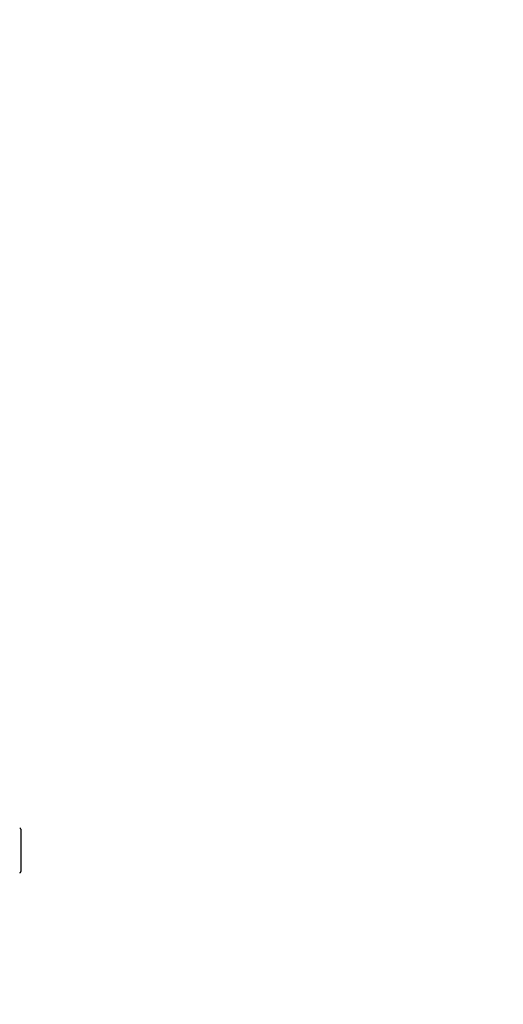
# Model space of a CAD drawing. Units: millimetres. Extents: x 0 to 25296, y 0 to 11374.
# Drawn here: x 21065 to 21182, y 9279 to 9517 of the extents above; entities that cross this region are included whole.
import ezdxf

# ---------------------------------------------------------------- set-up
doc = ezdxf.new("R2010")
doc.units = ezdxf.units.MM
doc.header["$PDSIZE"] = -1
doc.layers.get('Defpoints').update_dxf_attribs({"linetype": 'CONTINUOUS'})
doc.layers.add('02___PRT_ALL_AXES', color=7, linetype='CONTINUOUS')
doc.layers.add('标注', color=7, linetype='CONTINUOUS')
doc.dimstyles.new('55寸$3', dxfattribs={"dimtxt": 30, "dimasz": 25, "dimexe": 5, "dimexo": 2.5, "dimgap": 2, "dimtad": 1, "dimtih": 1, "dimtoh": 1, "dimdec": 0, "dimzin": 0, "dimdsep": 46, "dimtxsty": 'Standard', "dimcen": 8, "dimclrd": 256, "dimclre": 256, "dimclrt": 256, "dimadec": 0, "dimazin": 0, "dimtfac": 1, "dimtdec": 4, "dimtofl": 0, "dimtmove": 0, "dimatfit": 3, "dimfxl": 0, "dimtolj": 1, "dimtzin": 0, "dimlwd": -1, "dimlwe": -1, "dimarcsym": 0})

# ---------------------------------------------------------------- blocks, each defined once
blk = doc.blocks.new('*D27')
at = {"layer": 'Defpoints', "color": 0, "lineweight": -2, "true_color": 0x000000}
for p in [(23918.79, 9991.61), (23924.56, 9987.65)]:
    blk.add_point(p, dxfattribs=at)
at = {"layer": '标注', "color": 0, "linetype": 'ByBlock', "true_color": 0x000000}
for p, q in [((23898.18, 10005.77), (23877.57, 10019.92)), ((23918.79, 9991.61), (23924.56, 9987.65)), ((24170.79, 9818.53), (23945.16, 9973.5))]:
    blk.add_line(p, q, dxfattribs=at)
at = {"layer": '标注', "color": 0, "lineweight": -2, "true_color": 0x000000}
for points in [[(23900.54, 10009.2), (23895.82, 10002.33), (23918.79, 9991.61)], [(23947.52, 9976.93), (23942.81, 9970.06), (23924.56, 9987.65)]]:
    blk.add_solid(points, dxfattribs=at)
at = {"layer": '标注', "color": 0, "true_color": 0x000000, "insert": (24099.88, 9887.86), "char_height": 30, "attachment_point": 5, "rotation": 325.5186}
blk.add_mtext('4-M8x25mm', dxfattribs=at)

msp = doc.modelspace()

# ---------------------------------------------------------------- linework, layer by layer
at = {"layer": '02___PRT_ALL_AXES', "color": 0, "linetype": 'Continuous', "true_color": 0x000007}
for p, q in [((21065.35, 9321.23), (21065.35, 9310.99)), ((21065.36, 9320.75), (21065.36, 9311.48))]:
    msp.add_line(p, q, dxfattribs=at)
for centre, start, end in [((21065.05, 9321.23), 0, 89), ((21065.06, 9320.75), 0, 5.3394), ((21065.05, 9310.99), 271, 0), ((21065.06, 9311.48), 354.6606, 0)]:
    msp.add_arc(centre, 0.3, start, end, dxfattribs=at)

# ---------------------------------------------------------------- dimensions: what is measured, and where the dimension line sits
at = {"layer": '标注', "color": 0, "true_color": 0x000000}
dim = msp.add_linear_dim(base=(23924.56, 9987.65), p1=(0, 0), p2=(0, 0), text='4-M8x25mm', dimstyle='55寸$3', override={"dimtoh": 0, "dimclrd": 256, "dimclre": 3, "dimclrt": 256, "dimtix": 0}, dxfattribs=at)
dim.commit()
dim.dimension.update_dxf_attribs({"geometry": '*D27', "text_midpoint": (24090.26, 9873.85), "dimtype": 160})

doc.saveas('drawing.dxf')
